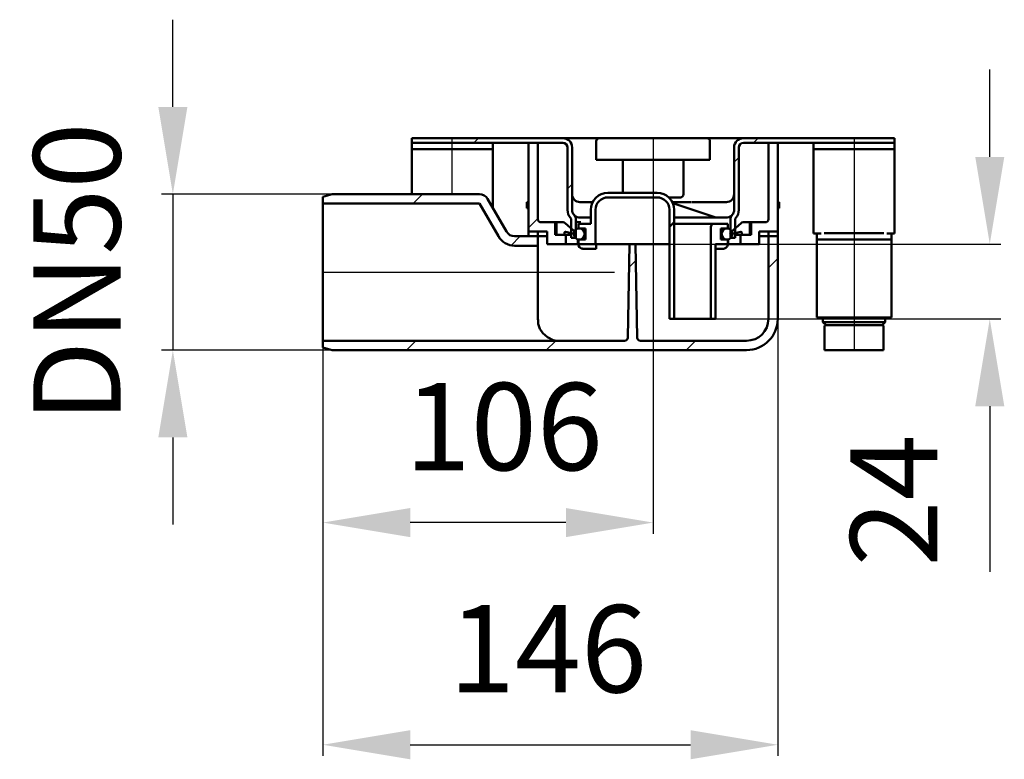
# Model space of a CAD drawing. Units: millimetres. Extents: x -568 to 756, y -100 to 488.
# Drawn here: x -568 to -252, y 115 to 352 of the extents above; entities that cross this region are included whole.
import ezdxf
from ezdxf.lldxf.tags import DXFTag

# ---------------------------------------------------------------- set-up
doc = ezdxf.new("R2010")
doc.units = ezdxf.units.MM
doc.header["$LTSCALE"] = 2
doc.layers.add('LC-001-100-D00-0', color=1, linetype='ByBlock')
doc.styles.add('LCTX15-400-0-0pDIN-Schrift', font='STANDARD', dxfattribs={"width": 0.8, "oblique": 15, "height": 2.5})
tags = doc.linetypes.add('DASHDOT', pattern=[7.5, 5, -1.25, 0, -1.25]).pattern_tags.tags
tags[10:11] = [DXFTag(74, 4), DXFTag(75, 0), DXFTag(340, '0'), DXFTag(46, 1.0), DXFTag(50, 0.0), DXFTag(44, 0.0), DXFTag(45, 0.0)]
tags[8:9] = [DXFTag(74, 4), DXFTag(75, 0), DXFTag(340, '0'), DXFTag(46, 1.0), DXFTag(50, 0.0), DXFTag(44, 0.0), DXFTag(45, 0.0)]
tags[6:7] = [DXFTag(74, 4), DXFTag(75, 0), DXFTag(340, '0'), DXFTag(46, 1.0), DXFTag(50, 0.0), DXFTag(44, 0.0), DXFTag(45, 0.0)]
tags[4:5] = [DXFTag(74, 4), DXFTag(75, 0), DXFTag(340, '0'), DXFTag(46, 1.0), DXFTag(50, 0.0), DXFTag(44, 0.0), DXFTag(45, 0.0)]
doc.dimstyles.new('LC-DIM-L-0140-02-02', dxfattribs={"dimscale": 2, "dimtxt": 14, "dimasz": 14, "dimexe": 1.8, "dimexo": 0, "dimgap": 1.5, "dimtad": 1, "dimtxsty": 'LCTX15-400-0-0pDIN-Schrift', "dimcen": 0, "dimclrd": 2, "dimclre": 2, "dimclrt": 2, "dimazin": 2, "dimtfac": 0.71, "dimtdec": 4, "dimtofl": 0, "dimtmove": 0, "dimatfit": 1, "dimfxl": 1, "dimtolj": 1, "dimtzin": 0, "dimarcsym": 0})

# ---------------------------------------------------------------- blocks, each defined once
blk = doc.blocks.new('POLY18')
at = {"layer": 'LC-001-100-D00-0', "color": 7, "lineweight": 50}
for p, q in [((-341.28479, 288.858922), (-341.56708, 288.827394)), ((-340.721974, 288.921781), (-341.28479, 288.858922)), ((-341.28479, 288.858922), (-341.28479, 288.858922)), ((-340.142288, 289.248552), (-340.721974, 288.921781)), ((-340.721974, 288.921781), (-340.721974, 288.921781)), ((-339.742599, 289.605136), (-340.142288, 289.248552)), ((-340.142288, 289.248552), (-340.142288, 289.248552)), ((-339.692185, 289.67019), (-339.742599, 289.605136)), ((-339.742599, 289.605136), (-339.742599, 289.605136)), ((-339.667079, 289.702586), (-339.692185, 289.67019)), ((-339.692185, 289.67019), (-339.692185, 289.67019)), ((-339.667079, 289.702586), (-339.667079, 289.702586))]:
    blk.add_line(p, q, dxfattribs=at)
blk = doc.blocks.new('POLY19')
at = {"layer": 'LC-001-100-D00-0', "color": 7, "lineweight": 50}
for p, q in [((-390.446695, 289.676494), (-390.467079, 289.702586)), ((-390.406045, 289.62446), (-390.446695, 289.676494)), ((-390.446695, 289.676494), (-390.446695, 289.676494)), ((-390.059903, 289.302009), (-390.406045, 289.62446)), ((-390.406045, 289.62446), (-390.406045, 289.62446)), ((-389.504551, 288.944165), (-390.059903, 289.302009)), ((-390.059903, 289.302009), (-390.059903, 289.302009)), ((-388.878577, 288.866194), (-389.504551, 288.944165)), ((-389.504551, 288.944165), (-389.504551, 288.944165)), ((-388.567078, 288.827394), (-388.878577, 288.866194)), ((-388.878577, 288.866194), (-388.878577, 288.866194)), ((-388.567078, 288.827394), (-388.567078, 288.827394))]:
    blk.add_line(p, q, dxfattribs=at)
blk = doc.blocks.new('POLY20')
at = {"layer": 'LC-001-100-D00-0', "color": 7, "lineweight": 50}
for p, q in [((-389.192052, 280.74336), (-389.194883, 280.827394)), ((-389.18168, 280.435421), (-389.192052, 280.74336)), ((-389.192052, 280.74336), (-389.192052, 280.74336)), ((-389.039067, 279.913537), (-389.18168, 280.435421)), ((-389.18168, 280.435421), (-389.18168, 280.435421)), ((-388.68584, 279.363382), (-389.039067, 279.913537)), ((-389.039067, 279.913537), (-389.039067, 279.913537)), ((-388.190475, 278.962755), (-388.68584, 279.363382)), ((-388.68584, 279.363382), (-388.68584, 279.363382)), ((-387.801508, 278.877886), (-388.190475, 278.962755)), ((-388.190475, 278.962755), (-388.190475, 278.962755)), ((-387.607041, 278.835455), (-387.801508, 278.877886)), ((-387.801508, 278.877886), (-387.801508, 278.877886)), ((-387.607041, 278.835455), (-387.607041, 278.835455))]:
    blk.add_line(p, q, dxfattribs=at)
blk = doc.blocks.new('POLY21')
at = {"layer": 'LC-001-100-D00-0', "color": 7, "lineweight": 50}
for p, q in [((-342.447354, 278.847586), (-342.527117, 278.835455)), ((-342.17445, 278.889092), (-342.447354, 278.847586)), ((-342.447354, 278.847586), (-342.447354, 278.847586)), ((-341.732516, 279.106602), (-342.17445, 278.889092)), ((-342.17445, 278.889092), (-342.17445, 278.889092)), ((-341.294069, 279.559621), (-341.732516, 279.106602)), ((-341.732516, 279.106602), (-341.732516, 279.106602)), ((-340.996548, 280.156176), (-341.294069, 279.559621)), ((-341.294069, 279.559621), (-341.294069, 279.559621)), ((-340.958367, 280.603647), (-340.996548, 280.156176)), ((-340.996548, 280.156176), (-340.996548, 280.156176)), ((-340.939275, 280.827394), (-340.958367, 280.603647)), ((-340.958367, 280.603647), (-340.958367, 280.603647)), ((-340.939275, 280.827394), (-340.939275, 280.827394))]:
    blk.add_line(p, q, dxfattribs=at)
blk = doc.blocks.new('POLY22')
at = {"layer": 'LC-001-100-D00-0', "color": 7, "lineweight": 50}
for p, q in [((-388.627264, 293.82813), (-388.637736, 293.828394)), ((-388.60594, 293.827594), (-388.627264, 293.82813)), ((-388.627264, 293.82813), (-388.627264, 293.82813)), ((-388.580185, 293.827491), (-388.60594, 293.827594)), ((-388.60594, 293.827594), (-388.60594, 293.827594)), ((-388.567078, 293.827438), (-388.580185, 293.827491)), ((-388.580185, 293.827491), (-388.580185, 293.827491)), ((-388.567078, 293.827438), (-388.567078, 293.827438))]:
    blk.add_line(p, q, dxfattribs=at)
blk = doc.blocks.new('POLY23')
at = {"layer": 'LC-001-100-D00-0', "color": 7, "lineweight": 50}
for p, q in [((-390.012469, 287.747232), (-390.012469, 287.747232)), ((-390.012469, 287.747232), (-389.742108, 287.627901)), ((-389.742108, 287.627901), (-389.742108, 287.627901)), ((-389.742108, 287.627901), (-389.200066, 287.388657)), ((-389.200066, 287.388657), (-389.200066, 287.388657)), ((-389.200066, 287.388657), (-388.580361, 287.327814)), ((-388.580361, 287.327814), (-388.580361, 287.327814)), ((-388.580361, 287.327814), (-388.272065, 287.327402)), ((-388.272065, 287.327402), (-388.272065, 287.327402)), ((-388.272065, 287.327402), (-388.267079, 287.327395))]:
    blk.add_line(p, q, dxfattribs=at)
blk = doc.blocks.new('POLY24')
at = {"layer": 'LC-001-100-D00-0', "color": 7, "lineweight": 50}
for p, q in [((-402.02998, 255.794282), (-402.06708, 256.327395)), ((-401.956684, 254.741016), (-402.02998, 255.794282)), ((-402.02998, 255.794282), (-402.02998, 255.794282)), ((-401.390596, 253.182329), (-401.956684, 254.741016)), ((-401.956684, 254.741016), (-401.956684, 254.741016)), ((-400.461872, 251.739434), (-401.390596, 253.182329)), ((-401.390596, 253.182329), (-401.390596, 253.182329)), ((-398.995271, 250.419986), (-400.461872, 251.739434)), ((-400.461872, 251.739434), (-400.461872, 251.739434)), ((-397.176828, 249.539097), (-398.995271, 250.419986)), ((-398.995271, 250.419986), (-398.995271, 250.419986)), ((-395.769039, 249.327868), (-397.176828, 249.539097)), ((-397.176828, 249.539097), (-397.176828, 249.539097)), ((-395.071937, 249.327398), (-395.769039, 249.327868)), ((-395.769039, 249.327868), (-395.769039, 249.327868)), ((-395.067078, 249.327395), (-395.071937, 249.327398)), ((-395.071937, 249.327398), (-395.071937, 249.327398)), ((-395.067078, 249.327395), (-395.067078, 249.327395))]:
    blk.add_line(p, q, dxfattribs=at)
blk = doc.blocks.new('POLY25')
at = {"layer": 'LC-001-100-D00-0', "color": 7, "lineweight": 50}
for p, q in [((-308.444628, 254.327395), (-309.505816, 254.327395)), ((-309.505816, 254.327395), (-309.505816, 254.327395)), ((-309.505816, 254.327395), (-309.434253, 254.327395)), ((-309.434253, 254.327395), (-309.434253, 254.327395)), ((-309.434253, 254.327395), (-309.409003, 254.327395)), ((-306.976542, 254.327395), (-308.444628, 254.327395)), ((-308.444628, 254.327395), (-308.444628, 254.327395)), ((-305.533341, 254.327395), (-306.976542, 254.327395)), ((-306.976542, 254.327395), (-306.976542, 254.327395)), ((-303.886658, 254.327395), (-305.533341, 254.327395)), ((-305.533341, 254.327395), (-305.533341, 254.327395)), ((-301.612557, 254.327395), (-303.886658, 254.327395)), ((-303.886658, 254.327395), (-303.886658, 254.327395)), ((-298.687291, 254.327395), (-301.612557, 254.327395)), ((-301.612557, 254.327395), (-301.612557, 254.327395)), ((-295.98567, 254.327395), (-298.687291, 254.327395)), ((-298.687291, 254.327395), (-298.687291, 254.327395)), ((-294.157544, 254.327395), (-295.98567, 254.327395)), ((-295.98567, 254.327395), (-295.98567, 254.327395)), ((-292.979929, 254.327395), (-294.157544, 254.327395)), ((-294.157544, 254.327395), (-294.157544, 254.327395)), ((-292.153355, 254.327395), (-292.979929, 254.327395)), ((-292.979929, 254.327395), (-292.979929, 254.327395)), ((-291.598887, 254.327395), (-292.153355, 254.327395)), ((-292.153355, 254.327395), (-292.153355, 254.327395)), ((-291.725151, 254.327395), (-291.725151, 254.327395)), ((-291.725151, 254.327395), (-291.68549, 254.327395)), ((-291.68549, 254.327395), (-291.68549, 254.327395)), ((-291.68549, 254.327395), (-291.598887, 254.327395)), ((-291.598887, 254.327395), (-291.598887, 254.327395))]:
    blk.add_line(p, q, dxfattribs=at)
blk = doc.blocks.new('KLON20')
at = {"layer": 'LC-001-100-D00-0', "color": 7, "lineweight": 25}
for p, q in [((-372.822418, 272.860312), (-370.600524, 275.082206)), ((-328.067079, 272.71437), (-325.067079, 275.71437)), ((-444.256616, 246.327395), (-441.256616, 249.327395)), ((-399.355335, 246.327395), (-396.355335, 249.327395)), ((-354.454055, 246.327395), (-351.454055, 249.327395))]:
    blk.add_line(p, q, dxfattribs=at)
blk = doc.blocks.new('KLON21')
at = {"layer": 'LC-001-100-D00-0', "color": 7, "lineweight": 25}
for p, q in [((-442.157896, 293.327395), (-439.157896, 296.327395)), ((-410.652691, 279.93132), (-407.756616, 282.827395))]:
    blk.add_line(p, q, dxfattribs=at)
blk = doc.blocks.new('KLON22')
at = {"layer": 'LC-001-100-D00-0', "color": 7, "lineweight": 25}
for p, q in [((-332.855335, 312.827395), (-331.355335, 314.327395)), ((-287.954055, 312.827395), (-287.567079, 313.21437)), ((-339.067079, 306.615651), (-337.567079, 308.115651))]:
    blk.add_line(p, q, dxfattribs=at)
blk = doc.blocks.new('KLON23')
at = {"layer": 'LC-001-100-D00-0', "color": 7, "lineweight": 25}
for p, q in [((-422.657896, 312.827395), (-421.157896, 314.327395)), ((-392.567079, 298.016931), (-391.067079, 299.516931))]:
    blk.add_line(p, q, dxfattribs=at)
blk = doc.blocks.new('*D56')
at = {"layer": 'Defpoints', "color": 0}
for p in [(-468.067079, 296.327395), (-519.253559, 246.327395), (-468.067079, 246.327395)]:
    blk.add_point(p, dxfattribs=at)
at = {"layer": 'LC-001-100-D00-0', "color": 2, "lineweight": -2}
for p, q in [((-519.253559, 324.327395), (-519.253559, 352.327395)), ((-468.067079, 296.327395), (-522.853559, 296.327395)), ((-519.253559, 296.327395), (-519.253559, 246.327395)), ((-468.067079, 246.327395), (-522.853559, 246.327395)), ((-519.253559, 218.327395), (-519.253559, 190.327395))]:
    blk.add_line(p, q, dxfattribs=at)
at = {"layer": 'LC-001-100-D00-0', "color": 2}
for points in [[(-523.920226, 324.327395), (-514.586893, 324.327395), (-519.253559, 296.327395)], [(-514.586893, 218.327395), (-523.920226, 218.327395), (-519.253559, 246.327395)]]:
    blk.add_solid(points, dxfattribs=at)
at = {"layer": 'LC-001-100-D00-0', "color": 2, "insert": (-550.053559, 271.185395), "char_height": 28, "attachment_point": 5, "rotation": 90, "style": 'LCTX15-400-0-0pDIN-Schrift'}
blk.add_mtext('\\A1;DN50', dxfattribs=at)
blk = doc.blocks.new('*D57')
at = {"layer": 'Defpoints', "color": 0}
for p in [(-370.692079, 280.327395), (-256.994101, 280.327395), (-345.067079, 256.327395)]:
    blk.add_point(p, dxfattribs=at)
at = {"layer": 'LC-001-100-D00-0', "color": 2, "lineweight": -2}
for p, q in [((-256.994101, 308.327395), (-256.994101, 336.327395)), ((-370.692079, 280.327395), (-253.394101, 280.327395)), ((-345.067079, 256.327395), (-253.394101, 256.327395)), ((-256.994101, 228.327395), (-256.994101, 175.194418))]:
    blk.add_line(p, q, dxfattribs=at)
at = {"layer": 'LC-001-100-D00-0', "color": 2}
for points in [[(-261.660767, 308.327395), (-252.327434, 308.327395), (-256.994101, 280.327395)], [(-252.327434, 228.327395), (-261.660767, 228.327395), (-256.994101, 256.327395)]]:
    blk.add_solid(points, dxfattribs=at)
at = {"layer": 'LC-001-100-D00-0', "color": 2, "insert": (-287.794101, 198.111515), "char_height": 28, "attachment_point": 5, "rotation": 90, "style": 'LCTX15-400-0-0pDIN-Schrift'}
blk.add_mtext('\\A1;24', dxfattribs=at)
blk = doc.blocks.new('*D58')
at = {"layer": 'Defpoints', "color": 0}
for p in [(-325.067079, 282.827395), (-471.067079, 247.131242), (-325.067079, 119.703515)]:
    blk.add_point(p, dxfattribs=at)
at = {"layer": 'LC-001-100-D00-0', "color": 2, "lineweight": -2}
for p, q in [((-325.067079, 282.827395), (-325.067079, 116.103515)), ((-471.067079, 247.131242), (-471.067079, 116.103515)), ((-443.067079, 119.703515), (-353.067079, 119.703515))]:
    blk.add_line(p, q, dxfattribs=at)
at = {"layer": 'LC-001-100-D00-0', "color": 2}
for points in [[(-443.067079, 124.370181), (-443.067079, 115.036848), (-471.067079, 119.703515)], [(-353.067079, 115.036848), (-353.067079, 124.370181), (-325.067079, 119.703515)]]:
    blk.add_solid(points, dxfattribs=at)
at = {"layer": 'LC-001-100-D00-0', "color": 2, "insert": (-398.829991, 150.503515), "char_height": 28, "attachment_point": 5, "style": 'LCTX15-400-0-0pDIN-Schrift'}
blk.add_mtext('\\A1;146', dxfattribs=at)
blk = doc.blocks.new('*D59')
at = {"layer": 'Defpoints', "color": 0}
for p in [(-365.067079, 271.327395), (-471.067079, 247.131242), (-471.067079, 190.983515)]:
    blk.add_point(p, dxfattribs=at)
at = {"layer": 'LC-001-100-D00-0', "color": 2, "lineweight": -2}
for p, q in [((-365.067079, 271.327395), (-365.067079, 187.383515)), ((-471.067079, 247.131242), (-471.067079, 187.383515)), ((-393.067079, 190.983515), (-443.067079, 190.983515))]:
    blk.add_line(p, q, dxfattribs=at)
at = {"layer": 'LC-001-100-D00-0', "color": 2}
for points in [[(-443.067079, 195.650181), (-443.067079, 186.316848), (-471.067079, 190.983515)], [(-393.067079, 186.316848), (-393.067079, 195.650181), (-365.067079, 190.983515)]]:
    blk.add_solid(points, dxfattribs=at)
at = {"layer": 'LC-001-100-D00-0', "color": 2, "insert": (-413.01358, 221.783515), "char_height": 28, "attachment_point": 5, "style": 'LCTX15-400-0-0pDIN-Schrift'}
blk.add_mtext('\\A1;106', dxfattribs=at)

msp = doc.modelspace()

# ---------------------------------------------------------------- linework, layer by layer
at = {"layer": 'LC-001-100-D00-0', "color": 7, "lineweight": 50}
for p, q in [((-442.56708, 312.827395), (-442.56708, 314.327394)), ((-442.56708, 314.327394), (-394.067078, 314.327394)), ((-388.567078, 314.327394), (-394.067078, 314.327394)), ((-382.317079, 314.327394), (-388.567078, 314.327394)), ((-383.317079, 307.327395), (-383.317079, 313.327396)), ((-382.317079, 314.327394), (-378.317079, 314.327394)), ((-378.317079, 314.327394), (-351.817079, 314.327394)), ((-351.817079, 314.327394), (-347.81708, 314.327394)), ((-341.56708, 314.327394), (-347.81708, 314.327394)), ((-346.817079, 313.327396), (-346.817079, 307.327395)), ((-336.06708, 314.327394), (-341.56708, 314.327394)), ((-336.06708, 314.327394), (-287.567079, 314.327394)), ((-287.567079, 314.327394), (-287.567079, 312.827395)), ((-442.56708, 312.827395), (-394.067078, 312.827395)), ((-442.56708, 310.827394), (-442.56708, 312.827395)), ((-416.567079, 310.827394), (-442.56708, 310.827394)), ((-442.56708, 308.827394), (-442.56708, 310.827394)), ((-416.567079, 310.827394), (-416.567079, 312.827395)), ((-416.567079, 310.827394), (-416.567079, 308.827394)), ((-405.067078, 282.827394), (-405.067078, 312.827395)), ((-402.06708, 312.827395), (-405.067078, 312.827395)), ((-402.06708, 288.327395), (-402.06708, 312.827395)), ((-392.567079, 291.327394), (-392.567079, 311.327395)), ((-391.06708, 291.327394), (-391.06708, 311.327395)), ((-339.067079, 311.327395), (-339.067079, 291.327394)), ((-337.567079, 311.327395), (-337.567079, 291.327394)), ((-336.06708, 312.827395), (-287.567079, 312.827395)), ((-328.067079, 312.827395), (-328.067079, 288.327395)), ((-325.06708, 312.827395), (-328.067079, 312.827395)), ((-325.06708, 312.827395), (-325.06708, 282.827394)), ((-313.567079, 310.827394), (-313.567079, 312.827395)), ((-313.567079, 310.827394), (-287.567079, 310.827394)), ((-313.567079, 310.827394), (-313.567079, 308.827394)), ((-287.567079, 310.827394), (-287.567079, 312.827395)), ((-287.567079, 308.827394), (-287.567079, 310.827394)), ((-442.56708, 296.327395), (-442.56708, 308.827394)), ((-416.567079, 291.997268), (-416.567079, 308.827394)), ((-378.317079, 307.327395), (-383.317079, 307.327395)), ((-351.817079, 307.327395), (-378.317079, 307.327395)), ((-374.817079, 307.327395), (-374.817079, 296.827394)), ((-355.317079, 296.327395), (-355.317079, 307.327395)), ((-346.817079, 307.327395), (-351.817079, 307.327395)), ((-313.567079, 287.727394), (-313.567079, 308.827394)), ((-287.567079, 287.727394), (-287.567079, 308.827394)), ((-471.067078, 295.523546), (-468.067079, 296.327395)), ((-471.067078, 293.327394), (-471.067078, 295.523546)), ((-420.799128, 296.327395), (-468.067079, 296.327395)), ((-412.138875, 284.327395), (-418.201055, 294.827394)), ((-379.567079, 296.827394), (-363.817079, 296.827394)), ((-379.567079, 295.327395), (-363.817079, 295.327395)), ((-356.317079, 295.327395), (-360.042162, 295.327395)), ((-471.067078, 293.327394), (-471.067078, 249.327395)), ((-420.799128, 293.327394), (-471.067078, 293.327394)), ((-414.736952, 282.827394), (-420.799128, 293.327394)), ((-405.567079, 293.827395), (-405.567079, 291.827395)), ((-405.567079, 293.827395), (-405.067078, 293.827395)), ((-405.567079, 291.827395), (-405.067078, 291.827395)), ((-384.466037, 293.827438), (-388.567078, 293.827438)), ((-385.067079, 291.327394), (-385.067079, 286.827394)), ((-383.567079, 291.327394), (-383.567079, 280.327395)), ((-359.817079, 291.327394), (-359.817079, 256.327395)), ((-352.915911, 293.827395), (-358.9181, 293.827395)), ((-345.208538, 288.955686), (-358.751601, 293.470041)), ((-358.317079, 291.327394), (-358.317079, 256.327395)), ((-341.581718, 293.827438), (-352.773372, 293.827438)), ((-325.06708, 293.827395), (-324.567079, 293.827395)), ((-325.06708, 291.827395), (-324.567079, 291.827395)), ((-324.567079, 291.827395), (-324.567079, 293.827395)), ((-391.367079, 288.077779), (-391.367079, 282.327394)), ((-389.86708, 288.077779), (-389.86708, 282.327394)), ((-385.067079, 288.827394), (-388.567078, 288.827394)), ((-341.56708, 288.827394), (-358.317079, 288.827394)), ((-340.267078, 282.327394), (-340.267078, 288.077779)), ((-338.767079, 282.327394), (-338.767079, 288.077779)), ((-313.567079, 287.727394), (-313.567079, 283.727395)), ((-287.567079, 283.727395), (-287.567079, 287.727394)), ((-401.067078, 287.327395), (-396.067079, 287.327395)), ((-396.56708, 283.327395), (-396.56708, 287.327395)), ((-396.56708, 287.327395), (-393.947279, 287.327395)), ((-396.067079, 283.327395), (-396.067079, 287.327395)), ((-389.930827, 284.095171), (-393.282914, 287.074804)), ((-389.067079, 285.327395), (-389.067079, 286.827394)), ((-385.067079, 286.827394), (-389.067079, 286.827394)), ((-386.767079, 285.327395), (-389.067079, 285.327395)), ((-386.767079, 285.327395), (-386.767079, 281.827394)), ((-359.817079, 285.865651), (-358.317079, 287.365651)), ((-358.335742, 286.827394), (-345.567079, 286.827394)), ((-346.567079, 256.327395), (-346.567079, 285.827394)), ((-341.067079, 286.827394), (-345.567079, 286.827394)), ((-343.367079, 281.827394), (-343.367079, 285.327395)), ((-341.067079, 285.327395), (-343.367079, 285.327395)), ((-341.067079, 286.827394), (-341.067079, 285.327395)), ((-340.203331, 284.095171), (-336.851244, 287.074804)), ((-336.18688, 287.327395), (-333.567079, 287.327395)), ((-334.06708, 287.327395), (-334.06708, 283.327395)), ((-334.06708, 287.327395), (-329.067081, 287.327395)), ((-333.567079, 287.327395), (-333.567079, 283.327395)), ((-405.067078, 282.827394), (-409.540798, 282.827394)), ((-405.067078, 284.327395), (-405.067078, 282.827394)), ((-405.067078, 284.327395), (-402.06708, 284.327395)), ((-402.06708, 282.827394), (-405.067078, 282.827394)), ((-402.06708, 284.327395), (-402.06708, 282.827394)), ((-399.067081, 284.327395), (-402.06708, 284.327395)), ((-402.06708, 284.327395), (-402.06708, 279.827395)), ((-402.06708, 282.827394), (-399.535164, 282.827394)), ((-399.535164, 282.827394), (-399.067081, 282.827394)), ((-399.067081, 284.327395), (-399.067081, 280.327395)), ((-396.56708, 283.327395), (-393.567079, 283.327395)), ((-396.067079, 283.327395), (-393.06708, 283.327395)), ((-393.567079, 283.953409), (-393.567079, 283.327395)), ((-393.202001, 284.246265), (-390.195215, 283.578092)), ((-391.367079, 283.327395), (-393.06708, 283.327395)), ((-393.06708, 283.327395), (-393.06708, 280.327395)), ((-391.367079, 282.327394), (-389.86708, 282.327394)), ((-389.194883, 280.827394), (-389.194883, 281.868663)), ((-389.067079, 281.827394), (-389.067079, 280.327395)), ((-386.767079, 281.827394), (-389.067079, 281.827394)), ((-341.067079, 281.827394), (-343.367079, 281.827394)), ((-341.067079, 280.327395), (-341.067079, 281.827394)), ((-340.939275, 280.827394), (-340.939275, 281.868663)), ((-340.267078, 282.327394), (-338.767079, 282.327394)), ((-336.932158, 284.246265), (-339.938944, 283.578092)), ((-337.067078, 283.327395), (-338.767079, 283.327395)), ((-337.067078, 280.327395), (-337.067078, 283.327395)), ((-337.067078, 283.327395), (-334.06708, 283.327395)), ((-336.567079, 283.327395), (-336.567079, 283.953409)), ((-336.567079, 283.327395), (-333.567079, 283.327395)), ((-328.067079, 284.327395), (-331.067077, 284.327395)), ((-331.067077, 280.327395), (-331.067077, 284.327395)), ((-331.067077, 282.827394), (-330.598995, 282.827394)), ((-330.598995, 282.827394), (-328.067079, 282.827394)), ((-328.067079, 282.827394), (-328.067079, 284.327395)), ((-328.067079, 256.327395), (-328.067079, 284.327395)), ((-328.067079, 284.327395), (-325.06708, 284.327395)), ((-325.06708, 282.827394), (-328.067079, 282.827394)), ((-325.06708, 256.327395), (-325.06708, 284.327395)), ((-313.567079, 283.727395), (-311.126686, 283.727395)), ((-312.567081, 281.827394), (-312.567081, 283.727395)), ((-306.56708, 281.827394), (-312.567081, 281.827394)), ((-312.567081, 256.827395), (-312.567081, 281.827394)), ((-310.181938, 283.827395), (-306.56708, 283.827395)), ((-294.567078, 283.827395), (-306.56708, 283.827395)), ((-294.567078, 281.827394), (-306.56708, 281.827394)), ((-294.567078, 283.827395), (-290.95222, 283.827395)), ((-288.567081, 281.827394), (-294.567078, 281.827394)), ((-290.007471, 283.727395), (-287.567079, 283.727395)), ((-288.567081, 283.727395), (-288.567081, 281.827394)), ((-288.567081, 281.827394), (-288.567081, 256.827395)), ((-402.06708, 279.827395), (-409.540798, 279.827395)), ((-402.06708, 279.827395), (-402.06708, 256.327395)), ((-393.06708, 280.327395), (-399.067081, 280.327395)), ((-393.06708, 280.327395), (-391.875591, 280.327395)), ((-391.875591, 280.327395), (-389.234498, 280.327395)), ((-383.567079, 280.327395), (-389.067079, 280.327395)), ((-387.447962, 278.827395), (-387.607041, 278.835455)), ((-387.447962, 278.827395), (-384.166715, 278.827395)), ((-383.718157, 278.827395), (-384.166715, 278.827395)), ((-383.718157, 278.827395), (-383.357042, 278.827395)), ((-383.567079, 280.327395), (-372.692079, 280.327395)), ((-383.357042, 278.827395), (-383.357042, 280.327395)), ((-373.216036, 250.309942), (-372.692079, 280.327395)), ((-372.692079, 280.327395), (-370.692079, 280.327395)), ((-370.692079, 280.327395), (-360.574222, 280.327395)), ((-370.692079, 280.327395), (-370.168122, 250.309942)), ((-359.817079, 280.327395), (-360.574222, 280.327395)), ((-341.067079, 280.327395), (-345.06708, 280.327395)), ((-345.06708, 256.327395), (-345.06708, 280.327395)), ((-345.06708, 278.827395), (-342.686196, 278.827395)), ((-342.527117, 278.835455), (-342.686196, 278.827395)), ((-340.98987, 280.327395), (-338.258568, 280.327395)), ((-338.258568, 280.327395), (-337.067078, 280.327395)), ((-331.067077, 280.327395), (-337.067078, 280.327395)), ((-358.317079, 256.327395), (-359.817079, 256.327395)), ((-358.317079, 256.327395), (-346.567079, 256.327395)), ((-345.06708, 256.327395), (-346.567079, 256.327395)), ((-309.067077, 256.827395), (-312.567081, 256.827395)), ((-310.56708, 256.827395), (-310.56708, 255.327397)), ((-304.067078, 256.827395), (-309.067077, 256.827395)), ((-297.067075, 256.827395), (-304.067078, 256.827395)), ((-292.06708, 256.827395), (-297.067075, 256.827395)), ((-288.567081, 256.827395), (-292.06708, 256.827395)), ((-290.567077, 255.327397), (-290.567077, 256.827395)), ((-310.56708, 255.327397), (-309.567078, 254.327395)), ((-310.56708, 255.327397), (-298.527374, 255.327397)), ((-310.067079, 253.827394), (-310.067079, 246.327394)), ((-298.731341, 254.327395), (-309.567078, 254.327395)), ((-291.567079, 254.327395), (-298.731341, 254.327395)), ((-298.527374, 255.327397), (-290.567077, 255.327397)), ((-291.567079, 254.327395), (-290.567077, 255.327397)), ((-291.067078, 246.327394), (-291.067078, 253.827394)), ((-471.067078, 247.131243), (-471.067078, 249.327395)), ((-471.067078, 249.327395), (-395.067078, 249.327395)), ((-468.067079, 246.327394), (-471.067078, 247.131243)), ((-395.067078, 249.327395), (-374.215884, 249.327395)), ((-369.168275, 249.327395), (-335.06708, 249.327395)), ((-468.067079, 246.327394), (-335.067079, 246.327394)), ((-298.629358, 246.327394), (-310.067079, 246.327394)), ((-291.067078, 246.327394), (-298.629358, 246.327394))]:
    msp.add_line(p, q, dxfattribs=at)
at = {"layer": 'LC-001-100-D00-0', "color": 7, "linetype": 'DASHDOT', "lineweight": 25}
for p, q in [((-429.567079, 296.327395), (-429.567079, 314.327394)), ((-365.067079, 314.327394), (-365.067079, 271.327395)), ((-300.567079, 314.327394), (-300.567079, 246.327394)), ((-471.067078, 271.327395), (-377.507507, 271.327395))]:
    msp.add_line(p, q, dxfattribs=at)
at = {"layer": 'LC-001-100-D00-0', "color": 7, "lineweight": 25}
msp.add_line((-405.067079, 285.516931), (-402.067079, 288.516931), dxfattribs=at)
at = {"layer": 'LC-001-100-D00-0', "color": 7, "lineweight": 50}
for centre in [(-388.817079, 283.577395), (-341.317079, 283.577395)]:
    msp.add_circle(centre, 1.75, dxfattribs=at)
for centre, radius, start, end in [((-394.067079, 311.327395), 3, 0, 90), ((-382.317079, 313.327395), 1, 90, 180), ((-347.817079, 313.327395), 1, 0, 90), ((-336.067079, 311.327395), 3, 90, 180), ((-394.067079, 311.327395), 1.5, 0, 90), ((-336.067079, 311.327395), 1.5, 90, 180), ((-420.79913, 293.327395), 3, 30, 90), ((-388.567079, 296.327395), 2.5, 180, 270), ((-379.567079, 291.327395), 5.5, 90, 180), ((-379.567079, 291.327395), 4, 90, 180), ((-363.817079, 291.327395), 5.5, 0, 90), ((-363.817079, 291.327395), 4, 0, 90), ((-356.317079, 296.327395), 1, 270, 0), ((-341.567079, 296.327395), 2.5, 270, 360), ((-388.567079, 291.327395), 4, 180, 220.535802), ((-388.567079, 291.327395), 2.5, 180, 220.535802), ((-341.567079, 296.327395), 2.5, 269.664477, 270), ((-341.567079, 291.327395), 2.5, 319.464198, 360), ((-341.567079, 291.327395), 4, 319.464198, 360), ((-401.067079, 288.327395), 1, 180, 270), ((-392.367079, 288.077779), 1, 0, 40.535802), ((-392.367079, 288.077779), 2.5, 0, 40.535802), ((-385.71619, 291.327395), 2.5, 270, 285.048955), ((-344.417968, 291.327395), 2.5, 251.565051, 270), ((-337.767079, 288.077779), 2.5, 139.464198, 180), ((-337.767079, 288.077779), 1, 139.464198, 180), ((-329.067079, 288.327395), 1, 270, 0), ((-393.947278, 286.327395), 1, 48.366461, 90), ((-345.567079, 285.827395), 1, 90, 180), ((-336.18688, 286.327395), 1, 90, 131.633539), ((-409.5408, 285.827395), 6, 210, 270), ((-409.5408, 285.827395), 3, 210, 270), ((-393.267079, 283.95341), 0.3, 77.471192, 180), ((-390.130136, 283.870948), 0.3, 257.471192, 48.366461), ((-340.004022, 283.870948), 0.3, 131.633539, 282.528808), ((-336.867079, 283.95341), 0.3, 0, 102.528808), ((-335.067079, 256.327395), 7, 270, 0), ((-335.067079, 256.327395), 10, 270, 0), ((-309.567079, 253.827396), 0.5, 90, 180), ((-291.567079, 253.827396), 0.5, 0, 90), ((-374.215883, 250.327395), 1, 270, 359), ((-369.168275, 250.327395), 1, 181, 270)]:
    msp.add_arc(centre, radius, start, end, dxfattribs=at)

# ---------------------------------------------------------------- block references
at = {"layer": 'LC-001-100-D00-0', "color": 7, "lineweight": 25}
for name in ['KLON23', 'KLON22', 'KLON21', 'KLON20']:
    msp.add_blockref(name, (0, 0), dxfattribs=at)
at = {"layer": 'LC-001-100-D00-0', "color": 7, "lineweight": 50}
for name in ['POLY22', 'POLY19', 'POLY23', 'POLY18', 'POLY20', 'POLY21', 'POLY24', 'POLY25']:
    msp.add_blockref(name, (0, 0), dxfattribs=at)

# ---------------------------------------------------------------- dimensions: what is measured, and where the dimension line sits
at = {"layer": 'LC-001-100-D00-0', "color": 7, "lineweight": 25}
for base, p1, p2, text, picture, middle in [((-519.253559, 246.327395), (-468.067079, 296.327395), (-468.067079, 246.327395), 'DN50', '*D56', (-550.053559, 271.185395)), ((-256.994101, 280.327395), (-345.067079, 256.327395), (-370.692079, 280.327395), '24', '*D57', (-287.794101, 198.111515))]:
    dim = msp.add_linear_dim(base=base, p1=p1, p2=p2, angle=90, text=text, dimstyle='LC-DIM-L-0140-02-02', dxfattribs=at)
    dim.commit()
    dim.dimension.update_dxf_attribs({"geometry": picture, "text_midpoint": middle, "dimtype": 160, "text_rotation": 90})
for base, p1, p2, text, picture, middle in [((-325.067079, 119.703515), (-471.067079, 247.131242), (-325.067079, 282.827395), '146', '*D58', (-398.829991, 150.503515)), ((-471.067079, 190.983515), (-365.067079, 271.327395), (-471.067079, 247.131242), '106', '*D59', (-413.01358, 221.783515))]:
    dim = msp.add_linear_dim(base=base, p1=p1, p2=p2, text=text, dimstyle='LC-DIM-L-0140-02-02', dxfattribs=at)
    dim.commit()
    dim.dimension.update_dxf_attribs({"geometry": picture, "text_midpoint": middle, "dimtype": 160})

doc.saveas('drawing.dxf')
